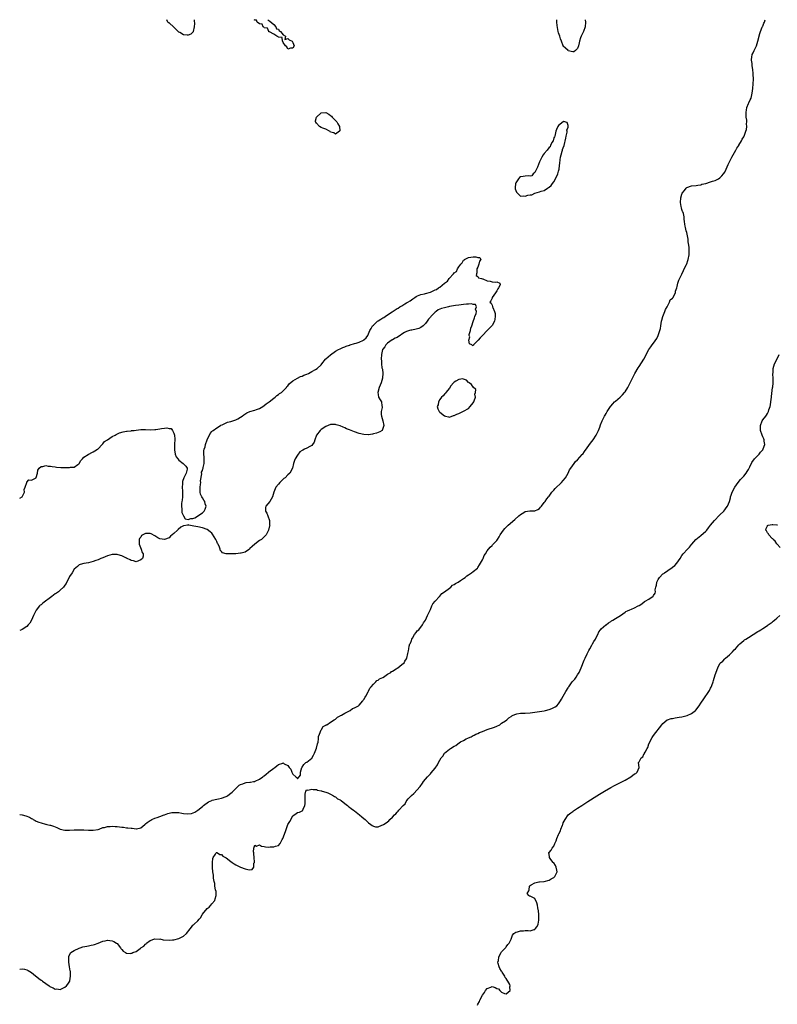
# Model space of a CAD drawing. Units: inches. Extents: x 2634000 to 2637000, y 1485000 to 1488000.
# Drawn here: x 2634000 to 2634319, y 1487585 to 1488000 of the extents above; entities that cross this region are included whole.
import ezdxf

# ---------------------------------------------------------------- set-up
doc = ezdxf.new("R2010")
doc.units = ezdxf.units.IN
doc.header["$MEASUREMENT"] = 0
doc.layers.add('LD26341485_10ft', color=111, linetype='Continuous')

msp = doc.modelspace()

# ---------------------------------------------------------------- linework, layer by layer
at = {"layer": 'LD26341485_10ft'}
for points, elevation in [([(2634000, 1487665.12), (2634001, 1487665.02), (2634002.64, 1487664.64), (2634004.09, 1487664.09), (2634005, 1487663.46), (2634005.33, 1487663.33), (2634005.71, 1487663), (2634006.58, 1487662.58), (2634007, 1487662.34), (2634008.06, 1487661.94), (2634009, 1487661.64), (2634010.86, 1487661.14), (2634011, 1487661.11), (2634011.37, 1487661), (2634012.72, 1487660.72), (2634013, 1487660.62), (2634014.29, 1487660.29), (2634015, 1487659.9), (2634015.71, 1487659.71), (2634017, 1487658.99), (2634019, 1487658.55), (2634021, 1487658.53), (2634023, 1487658.67), (2634025, 1487658.77), (2634027, 1487658.71), (2634029, 1487658.55), (2634031, 1487658.52), (2634033, 1487658.87), (2634033.41, 1487659), (2634035, 1487659.62), (2634035.76, 1487659.75), (2634037, 1487660.12), (2634038.15, 1487660.16), (2634039, 1487660.21), (2634040.16, 1487660.16), (2634041, 1487660.04), (2634042, 1487660), (2634043, 1487659.82), (2634043.79, 1487659.79), (2634045, 1487659.61), (2634045.59, 1487659.59), (2634047, 1487659.36), (2634047.36, 1487659.36), (2634049, 1487659.12), (2634049.17, 1487659.17), (2634051, 1487659.54), (2634052.68, 1487661), (2634052.84, 1487661.16), (2634053, 1487661.25), (2634053.73, 1487661.73), (2634055, 1487662.68), (2634055.2, 1487662.8), (2634055.7, 1487663), (2634057, 1487663.6), (2634057.91, 1487663.91), (2634059, 1487664.34), (2634060.84, 1487665), (2634060.94, 1487665.06), (2634062.38, 1487665.62), (2634063, 1487665.77), (2634064.06, 1487665.94), (2634065, 1487666.04), (2634066.03, 1487665.97), (2634067, 1487665.95), (2634068.32, 1487665.68), (2634069, 1487665.63), (2634070.58, 1487665.42), (2634072.39, 1487665.61), (2634073.81, 1487666.19), (2634075, 1487667.03), (2634077, 1487668.57), (2634077.45, 1487669), (2634079.49, 1487670.51), (2634081, 1487671.12), (2634081.14, 1487671.14), (2634083, 1487671.66), (2634083.79, 1487671.79), (2634085, 1487672.05), (2634087, 1487672.73), (2634087.48, 1487673), (2634088.33, 1487673.67), (2634089, 1487674.15), (2634089.46, 1487674.54), (2634089.87, 1487675), (2634091, 1487676.14), (2634092.45, 1487677.55), (2634093, 1487677.75), (2634094.03, 1487678.03), (2634095, 1487678.47), (2634095.39, 1487678.61), (2634097, 1487678.77), (2634097.18, 1487678.82), (2634098.45, 1487679), (2634099, 1487679.11), (2634099.17, 1487679.17), (2634101, 1487679.99), (2634102.47, 1487681), (2634102.72, 1487681.28), (2634103, 1487681.41), (2634103.8, 1487682.2), (2634104.88, 1487683), (2634105, 1487683.11), (2634107, 1487684.75), (2634107.47, 1487685), (2634108.32, 1487685.68), (2634109, 1487686.2), (2634110.84, 1487686.84), (2634111, 1487686.86), (2634111.48, 1487686.52), (2634113, 1487685.82), (2634113.59, 1487685), (2634114.21, 1487684.21), (2634114.6, 1487683), (2634115, 1487682.14), (2634116.32, 1487681), (2634116.7, 1487680.7), (2634117, 1487680.24), (2634117.76, 1487681), (2634118.3, 1487681.7), (2634118.36, 1487683), (2634118.86, 1487685), (2634119, 1487685.14), (2634119.75, 1487686.25), (2634120.48, 1487687), (2634121, 1487687.27), (2634123, 1487688.9), (2634123.83, 1487690.17), (2634124.25, 1487691), (2634125.04, 1487693.04), (2634125.47, 1487695), (2634125.68, 1487695.68), (2634125.87, 1487697), (2634125.92, 1487698.08), (2634126.32, 1487699), (2634127, 1487700.77), (2634127.11, 1487701), (2634127.83, 1487702.17), (2634129, 1487702.74), (2634129.12, 1487702.88), (2634129.34, 1487703), (2634131, 1487704.08), (2634132.52, 1487705), (2634132.77, 1487705.22), (2634133, 1487705.34), (2634133.84, 1487706.16), (2634135, 1487706.67), (2634135.16, 1487706.84), (2634135.51, 1487707), (2634137, 1487707.89), (2634138.65, 1487708.65), (2634139, 1487708.87), (2634139.25, 1487709), (2634140.21, 1487709.79), (2634141, 1487710.03), (2634142.72, 1487711), (2634143, 1487711.23), (2634144.62, 1487713), (2634144.73, 1487713.27), (2634145, 1487713.57), (2634145.47, 1487714.53), (2634145.82, 1487715), (2634146.87, 1487716.87), (2634146.94, 1487717.06), (2634147, 1487717.14), (2634147.57, 1487718.43), (2634148.1, 1487719), (2634149, 1487720.1), (2634150.02, 1487721), (2634150.45, 1487721.55), (2634151, 1487721.75), (2634151.64, 1487722.36), (2634153, 1487722.89), (2634153.07, 1487722.94), (2634153.2, 1487723), (2634155, 1487724.23), (2634156.4, 1487725), (2634156.66, 1487725.34), (2634157, 1487725.57), (2634158.55, 1487726.55), (2634159, 1487726.87), (2634159.3, 1487727), (2634161, 1487728.29), (2634161.91, 1487729), (2634162.3, 1487729.7), (2634163, 1487730.75), (2634163.1, 1487731), (2634163.49, 1487733), (2634163.84, 1487734.16), (2634163.91, 1487735), (2634164.1, 1487736.1), (2634164.41, 1487737), (2634164.61, 1487737.39), (2634165, 1487738.46), (2634165.15, 1487739), (2634165.46, 1487739.46), (2634166.34, 1487741), (2634167, 1487741.87), (2634167.45, 1487742.55), (2634168.09, 1487743), (2634169.72, 1487745), (2634170.09, 1487745.91), (2634171, 1487746.99), (2634171.85, 1487749), (2634172.15, 1487749.85), (2634172.77, 1487751), (2634173, 1487751.47), (2634173.67, 1487753), (2634174.04, 1487753.96), (2634175, 1487755.04), (2634176.84, 1487757), (2634176.9, 1487757.1), (2634177, 1487757.15), (2634177.8, 1487758.2), (2634179, 1487758.93), (2634181, 1487760.57), (2634181.61, 1487761), (2634182.28, 1487761.72), (2634183, 1487762.01), (2634183.53, 1487762.47), (2634184.65, 1487763), (2634185.68, 1487763.68), (2634187, 1487764.62), (2634187.6, 1487765), (2634188.3, 1487765.7), (2634189, 1487766.13), (2634190.33, 1487767), (2634191, 1487767.51), (2634192.8, 1487769), (2634193, 1487769.2), (2634193.64, 1487770.36), (2634194.08, 1487771), (2634195, 1487772.49), (2634195.25, 1487773), (2634195.72, 1487774.28), (2634196.28, 1487775), (2634197, 1487776.21), (2634198.18, 1487777.82), (2634199, 1487778.53), (2634199.23, 1487778.77), (2634199.51, 1487779), (2634201, 1487780.64), (2634201.24, 1487781), (2634201.92, 1487782.08), (2634202.45, 1487783), (2634203.85, 1487785), (2634204.37, 1487785.63), (2634205, 1487786.22), (2634205.38, 1487786.62), (2634205.78, 1487787), (2634208.52, 1487789.48), (2634210.27, 1487791), (2634211, 1487791.6), (2634212.4, 1487792.4), (2634213, 1487792.78), (2634214.96, 1487793.04), (2634217, 1487793.07), (2634218.31, 1487793.69), (2634219, 1487794.08), (2634219.42, 1487794.58), (2634219.79, 1487795), (2634221, 1487796.55), (2634221.31, 1487797), (2634222.12, 1487798.12), (2634222.73, 1487799), (2634223, 1487799.33), (2634224.21, 1487801), (2634224.56, 1487801.44), (2634225, 1487801.83), (2634225.56, 1487802.44), (2634228.29, 1487805), (2634229, 1487805.82), (2634229.89, 1487807), (2634231.05, 1487809), (2634231.68, 1487810.32), (2634232.12, 1487811), (2634233.53, 1487813), (2634234.19, 1487813.81), (2634235, 1487814.55), (2634237, 1487816.76), (2634237.19, 1487817), (2634237.89, 1487818.11), (2634239, 1487819.58), (2634240.44, 1487821.56), (2634241.59, 1487823), (2634242.91, 1487825), (2634243.57, 1487826.43), (2634243.85, 1487827), (2634244.38, 1487828.38), (2634244.7, 1487829.3), (2634245.4, 1487831), (2634245.82, 1487831.82), (2634246.39, 1487833), (2634246.6, 1487833.4), (2634247, 1487834.04), (2634247.55, 1487835), (2634248.93, 1487837.07), (2634249, 1487837.13), (2634249.81, 1487838.19), (2634250.64, 1487839), (2634251, 1487839.29), (2634253, 1487841.03), (2634253.98, 1487842.02), (2634254.85, 1487843), (2634255, 1487843.21), (2634256.2, 1487845), (2634257.24, 1487847), (2634258.43, 1487849.57), (2634259.15, 1487851), (2634260.61, 1487853.39), (2634261, 1487853.95), (2634262.95, 1487857.05), (2634265.09, 1487861), (2634265.83, 1487862.17), (2634266.38, 1487863), (2634267, 1487863.79), (2634268.34, 1487865.66), (2634269.03, 1487866.97), (2634269.73, 1487869), (2634269.91, 1487869.91), (2634270.15, 1487871), (2634270.42, 1487873), (2634270.52, 1487873.48), (2634270.98, 1487875), (2634271.8, 1487877), (2634272.1, 1487877.9), (2634272.71, 1487879), (2634273, 1487879.63), (2634273.72, 1487881), (2634274.03, 1487881.97), (2634275, 1487882.73), (2634275.11, 1487882.89), (2634275.23, 1487883), (2634275.6, 1487883.6), (2634276.28, 1487885), (2634276.32, 1487885.68), (2634276.81, 1487887), (2634277, 1487887.65), (2634277.3, 1487889), (2634277.69, 1487890.31), (2634279, 1487892.77), (2634279.61, 1487894.39), (2634279.95, 1487895), (2634280.93, 1487896.93), (2634281, 1487897.08), (2634281.46, 1487898.54), (2634281.63, 1487899), (2634281.96, 1487901), (2634281.96, 1487902.04), (2634281.99, 1487903), (2634281.97, 1487903.97), (2634281.86, 1487905), (2634281.65, 1487906.35), (2634281.6, 1487907), (2634281.54, 1487907.54), (2634281, 1487910.29), (2634280.76, 1487911), (2634280.44, 1487912.44), (2634280.28, 1487913), (2634280.19, 1487913.81), (2634280.11, 1487915), (2634279.98, 1487915.98), (2634279.94, 1487917), (2634279.62, 1487918.38), (2634279.38, 1487919), (2634279.25, 1487919.25), (2634279, 1487920.1), (2634278.74, 1487920.74), (2634278.67, 1487921.33), (2634278.34, 1487923), (2634278.52, 1487925), (2634279, 1487926.53), (2634279.13, 1487926.87), (2634280.07, 1487928.07), (2634280.77, 1487929), (2634280.87, 1487929.13), (2634281, 1487929.25), (2634283, 1487929.96), (2634285, 1487930.11), (2634285.67, 1487930.33), (2634287, 1487930.42), (2634287.36, 1487930.64), (2634289, 1487930.99), (2634291, 1487931.66), (2634291.92, 1487931.92), (2634293, 1487932.3), (2634294.42, 1487933), (2634295, 1487933.35), (2634295.83, 1487934.17), (2634296.53, 1487935), (2634297, 1487935.76), (2634297.57, 1487937), (2634297.98, 1487938.02), (2634298.42, 1487939), (2634299.97, 1487942.02), (2634300.58, 1487943), (2634301.73, 1487945), (2634302.14, 1487945.86), (2634302.89, 1487947), (2634303, 1487947.19), (2634304.01, 1487949), (2634304.29, 1487949.71), (2634305, 1487950.71), (2634305.16, 1487951), (2634305.96, 1487953), (2634306.21, 1487953.79), (2634306.32, 1487955), (2634306.13, 1487956.13), (2634306.26, 1487957), (2634306.32, 1487957.68), (2634306.1, 1487959), (2634306.03, 1487960.03), (2634306.06, 1487961), (2634306.13, 1487961.87), (2634306.35, 1487963), (2634307, 1487964.64), (2634307.19, 1487965), (2634307.77, 1487966.23), (2634308.09, 1487967), (2634308.55, 1487969), (2634308.81, 1487971), (2634309.02, 1487973), (2634309.07, 1487975), (2634309.02, 1487977), (2634309, 1487977.34), (2634308.86, 1487979), (2634308.59, 1487980.59), (2634308.51, 1487981.49), (2634308.31, 1487983), (2634308.48, 1487984.48), (2634308.52, 1487985), (2634308.63, 1487985.37), (2634309, 1487986.09), (2634309.38, 1487987), (2634310.33, 1487989), (2634311.02, 1487990.98), (2634311.82, 1487994.18), (2634312.08, 1487995), (2634312.8, 1487996.8), (2634312.9, 1487997.1), (2634313, 1487997.27), (2634313.51, 1487998.49), (2634313.71, 1487999), (2634314.05, 1488000)], 8030), ([(2634073.53, 1488000), (2634073.55, 1487999.55), (2634073.58, 1487998.42), (2634073.49, 1487997), (2634073.05, 1487995.05), (2634073.05, 1487994.95), (2634072.15, 1487993.85), (2634071, 1487993.45), (2634070.56, 1487993.44), (2634069, 1487993.68), (2634067.45, 1487994.55), (2634067, 1487994.79), (2634066.73, 1487995), (2634065.92, 1487995.92), (2634065, 1487996.92), (2634063, 1487998.62), (2634062.72, 1487998.72), (2634062.43, 1487999), (2634062.05, 1488000)], 8030), ([(2634104.49, 1488000), (2634105, 1487999.72), (2634105.35, 1487999.35), (2634107, 1487997.97), (2634107.87, 1487997), (2634108.13, 1487996.13), (2634109, 1487996.02), (2634109.32, 1487995.32), (2634109.87, 1487995), (2634111, 1487993.68), (2634111.93, 1487993), (2634111.63, 1487991.63), (2634113, 1487992.1), (2634113.5, 1487991.5), (2634114.77, 1487991), (2634115, 1487990.46), (2634115.56, 1487989), (2634115, 1487987.97), (2634114.04, 1487988.04), (2634113, 1487987.64), (2634112.5, 1487988.5), (2634112, 1487989), (2634111, 1487990.37), (2634110.85, 1487990.85), (2634110.71, 1487991), (2634110.51, 1487992.51), (2634109, 1487992.63), (2634108.84, 1487992.84), (2634108.35, 1487993), (2634107, 1487993.88), (2634105.17, 1487994.83), (2634105, 1487994.95), (2634104.92, 1487995), (2634104.37, 1487996.37), (2634103, 1487996.64), (2634102.84, 1487996.84), (2634102.5, 1487997), (2634102.12, 1487998.12), (2634101, 1487998.27), (2634100.04, 1487999), (2634099.81, 1487999.81), (2634099, 1487999.81), (2634098.84, 1488000)], 8030), ([(2634238.17, 1488000), (2634238.33, 1487999), (2634238.18, 1487997), (2634237.49, 1487995), (2634237, 1487993.88), (2634236.69, 1487993.31), (2634236.54, 1487993), (2634236.29, 1487992.29), (2634235.85, 1487991), (2634235.73, 1487990.27), (2634235.38, 1487989), (2634235, 1487987.93), (2634234.09, 1487987), (2634233.49, 1487986.51), (2634233, 1487986.42), (2634231.08, 1487986.92), (2634231, 1487986.96), (2634229.96, 1487987.96), (2634229, 1487988.83), (2634228.91, 1487989), (2634228.21, 1487991), (2634227.88, 1487991.88), (2634227.49, 1487993), (2634227, 1487994.45), (2634226.88, 1487995), (2634226.45, 1487997.55), (2634226.29, 1487999), (2634226.33, 1488000)], 8030), ([(2634000, 1487798.42), (2634001, 1487798.92), (2634001.08, 1487799), (2634002.01, 1487801), (2634001.95, 1487802.05), (2634002.34, 1487803), (2634002.96, 1487804.96), (2634002.92, 1487805.08), (2634003, 1487805.12), (2634003.89, 1487806.11), (2634005, 1487806.04), (2634006.93, 1487807), (2634007, 1487807.11), (2634007.51, 1487809), (2634007.71, 1487810.29), (2634008.24, 1487811), (2634009, 1487811.71), (2634009.7, 1487811.7), (2634011, 1487812.19), (2634011.93, 1487811.93), (2634013, 1487811.97), (2634013.73, 1487811.73), (2634015, 1487811.64), (2634015.52, 1487811.52), (2634017.4, 1487811.4), (2634019, 1487811.37), (2634019.4, 1487811.4), (2634021, 1487811.35), (2634021.44, 1487811.44), (2634023, 1487811.47), (2634024.56, 1487812.56), (2634025, 1487812.84), (2634025.11, 1487813), (2634025.7, 1487814.31), (2634026.4, 1487815), (2634027, 1487815.68), (2634028.82, 1487816.82), (2634029, 1487816.95), (2634029.13, 1487817), (2634030.33, 1487817.67), (2634031, 1487817.93), (2634031.6, 1487818.4), (2634032.72, 1487819), (2634033, 1487819.22), (2634034.7, 1487821), (2634034.83, 1487821.17), (2634035, 1487821.27), (2634035.77, 1487822.23), (2634036.99, 1487823), (2634039, 1487824.36), (2634040.27, 1487825), (2634040.71, 1487825.29), (2634042.06, 1487825.94), (2634043.57, 1487826.43), (2634045, 1487826.61), (2634045.31, 1487826.69), (2634047, 1487826.84), (2634047.12, 1487826.88), (2634048.16, 1487827), (2634049, 1487827.12), (2634049.12, 1487827.12), (2634051, 1487827.32), (2634051.3, 1487827.3), (2634053, 1487827.32), (2634055, 1487827.23), (2634057, 1487827.31), (2634057.39, 1487827.39), (2634059, 1487827.59), (2634059.77, 1487827.77), (2634061, 1487827.85), (2634062.03, 1487828.03), (2634063, 1487827.81), (2634063.77, 1487827.77), (2634064.4, 1487827), (2634065, 1487825.83), (2634065.21, 1487825), (2634065.31, 1487823.31), (2634065.15, 1487821), (2634065.15, 1487819), (2634065.2, 1487818.8), (2634065.55, 1487817), (2634065.91, 1487815.91), (2634066.59, 1487815), (2634067, 1487814.49), (2634068.88, 1487813), (2634069.94, 1487811.94), (2634070.58, 1487811), (2634070.58, 1487810.58), (2634070.08, 1487809), (2634069.34, 1487807.34), (2634069.13, 1487807), (2634068.62, 1487805.38), (2634068.52, 1487804.52), (2634068.45, 1487803), (2634068.62, 1487801.38), (2634068.53, 1487800.53), (2634068.56, 1487799), (2634068.39, 1487797.61), (2634068.27, 1487797), (2634068.18, 1487796.18), (2634068.1, 1487795), (2634068.26, 1487793.74), (2634068.27, 1487793), (2634068.34, 1487792.34), (2634069, 1487790.93), (2634069.76, 1487789.76), (2634071, 1487789.48), (2634072.16, 1487789.84), (2634073, 1487789.89), (2634073.81, 1487790.19), (2634077, 1487792.28), (2634077.65, 1487793), (2634078.18, 1487793.82), (2634078.61, 1487795), (2634078.1, 1487796.1), (2634077.96, 1487797), (2634077.52, 1487797.52), (2634077, 1487798.53), (2634076.73, 1487799), (2634076.15, 1487800.15), (2634075.99, 1487801), (2634076.07, 1487801.93), (2634076, 1487803), (2634076.13, 1487804.13), (2634076.25, 1487805), (2634076.23, 1487805.77), (2634076.71, 1487808.71), (2634076.65, 1487809), (2634076.63, 1487809.37), (2634077, 1487810.05), (2634077.16, 1487810.84), (2634077.23, 1487811), (2634077.33, 1487811.33), (2634077.68, 1487813), (2634077.71, 1487813.71), (2634077.7, 1487815), (2634077.67, 1487815.67), (2634077.54, 1487817), (2634077.64, 1487818.36), (2634077.74, 1487819), (2634078.08, 1487820.08), (2634078.31, 1487821), (2634079.03, 1487822.97), (2634080.3, 1487825.7), (2634081, 1487826.46), (2634081.24, 1487826.76), (2634081.56, 1487827), (2634083, 1487828.01), (2634084.54, 1487829), (2634084.8, 1487829.2), (2634085.36, 1487829.36), (2634087.55, 1487830.45), (2634089, 1487830.72), (2634089.84, 1487831), (2634091, 1487831.42), (2634091.9, 1487831.9), (2634093, 1487832.51), (2634093.72, 1487833), (2634094.4, 1487833.6), (2634095.65, 1487834.35), (2634097, 1487834.94), (2634099, 1487835.55), (2634099.82, 1487835.82), (2634101, 1487836.25), (2634102.37, 1487837), (2634103, 1487837.45), (2634103.81, 1487838.19), (2634105.08, 1487839), (2634107, 1487840.56), (2634107.57, 1487841), (2634108.28, 1487841.72), (2634109, 1487842.03), (2634109.51, 1487842.49), (2634110.36, 1487843), (2634111, 1487843.59), (2634112.39, 1487845), (2634112.6, 1487845.4), (2634113, 1487845.81), (2634113.47, 1487846.53), (2634115, 1487847.81), (2634117, 1487848.97), (2634118.36, 1487849.64), (2634119, 1487849.88), (2634119.77, 1487850.23), (2634121, 1487850.7), (2634121.66, 1487851), (2634123, 1487851.77), (2634124.67, 1487852.67), (2634125.25, 1487853), (2634127, 1487854.64), (2634127.32, 1487855), (2634128.87, 1487857), (2634129, 1487857.13), (2634131, 1487858.88), (2634133, 1487860.34), (2634134.3, 1487861), (2634135, 1487861.39), (2634136.13, 1487861.87), (2634137, 1487862.17), (2634137.52, 1487862.48), (2634139, 1487862.9), (2634139.06, 1487862.94), (2634139.28, 1487863), (2634141, 1487863.58), (2634141.75, 1487863.75), (2634143, 1487864.16), (2634144.88, 1487865), (2634145, 1487865.09), (2634145.96, 1487866.04), (2634146.61, 1487867), (2634147.54, 1487869), (2634148.05, 1487869.94), (2634148.66, 1487871), (2634149, 1487871.37), (2634150.77, 1487873), (2634151, 1487873.17), (2634152.2, 1487873.8), (2634153, 1487874.4), (2634153.43, 1487874.57), (2634153.97, 1487875), (2634155, 1487875.6), (2634156.86, 1487876.86), (2634159, 1487878.27), (2634159.47, 1487878.53), (2634160.1, 1487879), (2634161, 1487879.5), (2634162.3, 1487880.3), (2634163, 1487880.69), (2634163.45, 1487881), (2634164.43, 1487881.57), (2634165, 1487882.04), (2634165.64, 1487882.36), (2634166.52, 1487883), (2634167, 1487883.32), (2634167.61, 1487883.61), (2634169, 1487884.17), (2634170.56, 1487884.56), (2634171, 1487884.65), (2634173, 1487885.23), (2634175, 1487886.16), (2634175.61, 1487886.39), (2634176.37, 1487887), (2634177, 1487887.36), (2634178.93, 1487889), (2634180.21, 1487889.79), (2634180.94, 1487891), (2634182.78, 1487893), (2634183, 1487893.29), (2634184.02, 1487893.98), (2634184.48, 1487895), (2634185, 1487895.87), (2634185.83, 1487897), (2634186.4, 1487897.6), (2634187, 1487898.63), (2634187.25, 1487898.75), (2634187.42, 1487899), (2634189, 1487899.85), (2634189.99, 1487899.99), (2634191, 1487900.09), (2634192.11, 1487900.11), (2634193, 1487899.79), (2634193.8, 1487899.8), (2634194.24, 1487899), (2634193.69, 1487898.31), (2634193.46, 1487897), (2634193, 1487895.78), (2634192.61, 1487895), (2634192.63, 1487893.37), (2634192.39, 1487893), (2634192.24, 1487892.24), (2634193, 1487891.88), (2634193.26, 1487891.26), (2634194.59, 1487891), (2634195, 1487890.89), (2634195.12, 1487890.88), (2634197, 1487890), (2634198.21, 1487889.79), (2634199, 1487889.57), (2634200.62, 1487889.38), (2634201, 1487889.51), (2634202.33, 1487889), (2634202.36, 1487888.36), (2634201.65, 1487887), (2634201.39, 1487886.61), (2634201, 1487885.75), (2634200.66, 1487885.34), (2634200.45, 1487885), (2634199.09, 1487883), (2634199, 1487882.69), (2634198.45, 1487881.55), (2634198.05, 1487881), (2634198.6, 1487880.6), (2634199, 1487879.76), (2634199.22, 1487879.22), (2634199.23, 1487879), (2634199.28, 1487878.72), (2634200.05, 1487877), (2634200.28, 1487876.28), (2634200.34, 1487875), (2634200.11, 1487873.89), (2634199.99, 1487873), (2634199, 1487871.23), (2634198.84, 1487871), (2634197, 1487869.02), (2634195, 1487867.02), (2634193.98, 1487866.02), (2634193.08, 1487865), (2634193, 1487864.86), (2634191.21, 1487863), (2634191.18, 1487862.82), (2634191, 1487862.61), (2634190.7, 1487862.7), (2634190.44, 1487863), (2634189.44, 1487863.44), (2634189.2, 1487865), (2634189.62, 1487866.38), (2634189.42, 1487867), (2634189.39, 1487867.39), (2634189.88, 1487869), (2634190.1, 1487870.1), (2634190.43, 1487871), (2634191, 1487872.85), (2634191.62, 1487874.38), (2634191.8, 1487875), (2634192.28, 1487876.28), (2634192.41, 1487877), (2634192.01, 1487877.99), (2634192.48, 1487879), (2634191.98, 1487879.98), (2634191, 1487879.97), (2634190.29, 1487880.29), (2634189, 1487880.18), (2634188.22, 1487880.22), (2634187, 1487880.02), (2634185.94, 1487879.94), (2634185, 1487879.77), (2634183.59, 1487879.59), (2634181, 1487879.13), (2634180.6, 1487879), (2634179, 1487878.67), (2634177.73, 1487878.27), (2634176.29, 1487877.71), (2634175.43, 1487877), (2634175, 1487876.72), (2634173.21, 1487875), (2634173, 1487874.73), (2634172.18, 1487873.82), (2634171.61, 1487873), (2634171, 1487872.08), (2634169.93, 1487871), (2634169, 1487870.28), (2634168.1, 1487869.9), (2634167, 1487869.58), (2634165.26, 1487869.26), (2634164.8, 1487869.2), (2634164.17, 1487869), (2634163, 1487868.68), (2634162.16, 1487868.16), (2634161, 1487867.51), (2634160.3, 1487867), (2634159.52, 1487866.48), (2634159, 1487866.17), (2634158.15, 1487865.85), (2634157, 1487865.16), (2634156.87, 1487865.13), (2634155, 1487863.73), (2634154.23, 1487863), (2634153.84, 1487862.16), (2634153, 1487861.19), (2634152.89, 1487861), (2634152.4, 1487859), (2634152.26, 1487857), (2634152.35, 1487856.35), (2634152.39, 1487855), (2634152.6, 1487853.4), (2634152.7, 1487853), (2634152.78, 1487852.78), (2634153.01, 1487851.01), (2634152.86, 1487849.14), (2634152.87, 1487849), (2634152.24, 1487847), (2634151.92, 1487846.08), (2634151.45, 1487845), (2634150.9, 1487843), (2634151, 1487842.05), (2634151.2, 1487841), (2634151.83, 1487839.83), (2634152.45, 1487839), (2634152.61, 1487837.39), (2634152.7, 1487837), (2634152.68, 1487836.68), (2634152.29, 1487835), (2634152.3, 1487833.7), (2634152.37, 1487833), (2634152.97, 1487831), (2634153.41, 1487829), (2634153, 1487827.71), (2634152.68, 1487827), (2634151.68, 1487826.32), (2634151, 1487826.09), (2634150.26, 1487825.74), (2634149, 1487825.47), (2634148.63, 1487825.37), (2634147, 1487825.16), (2634146.85, 1487825.15), (2634145, 1487825.2), (2634143, 1487825.62), (2634141, 1487826.34), (2634139, 1487827.21), (2634137.69, 1487827.69), (2634137, 1487828.08), (2634136.28, 1487828.28), (2634135, 1487828.93), (2634133.35, 1487829.35), (2634133, 1487829.49), (2634132.52, 1487829.48), (2634131, 1487829.4), (2634129.95, 1487829), (2634129, 1487828.61), (2634127, 1487827.37), (2634126.56, 1487827), (2634125.07, 1487825), (2634124.32, 1487823), (2634124.02, 1487821.98), (2634123.35, 1487821), (2634123, 1487820.65), (2634122.17, 1487820.17), (2634121, 1487819.43), (2634120.05, 1487819), (2634119.31, 1487818.69), (2634119, 1487818.45), (2634118.05, 1487817.95), (2634117, 1487816.59), (2634116.03, 1487815), (2634115.75, 1487814.25), (2634115.34, 1487813), (2634114.88, 1487811), (2634113.83, 1487809), (2634113, 1487808.22), (2634111.8, 1487807), (2634111.33, 1487806.67), (2634109.55, 1487805), (2634109, 1487804.36), (2634107.88, 1487803), (2634107.04, 1487801), (2634106.51, 1487799), (2634105.99, 1487798.01), (2634105.31, 1487797), (2634103.64, 1487795), (2634103.55, 1487794.45), (2634103.6, 1487793), (2634104.09, 1487792.09), (2634104.55, 1487791), (2634105.29, 1487789), (2634105.28, 1487787.28), (2634105.31, 1487787), (2634105.25, 1487786.75), (2634104.77, 1487785), (2634103.82, 1487783), (2634103.43, 1487782.57), (2634103, 1487782.19), (2634101.81, 1487781), (2634101, 1487780.57), (2634099, 1487779.06), (2634097.91, 1487778.09), (2634097, 1487777.16), (2634096.77, 1487777), (2634095, 1487775.63), (2634093.27, 1487775.27), (2634093, 1487775.19), (2634091, 1487775.04), (2634089, 1487774.91), (2634086.99, 1487774.99), (2634085.42, 1487775.42), (2634085, 1487775.98), (2634084.52, 1487776.52), (2634084.47, 1487777), (2634084.18, 1487777.82), (2634083.59, 1487779), (2634083.35, 1487779.35), (2634083, 1487780.22), (2634082.72, 1487780.72), (2634082.6, 1487781), (2634081.29, 1487783.29), (2634081, 1487783.75), (2634080.31, 1487784.31), (2634079, 1487785.26), (2634077, 1487785.95), (2634075, 1487786.38), (2634073.32, 1487786.68), (2634071.2, 1487787), (2634071.08, 1487787.08), (2634071, 1487787.17), (2634070.72, 1487787), (2634069.17, 1487786.83), (2634069, 1487786.79), (2634067.85, 1487786.15), (2634066.74, 1487785.26), (2634066.53, 1487785), (2634065, 1487783.56), (2634064.23, 1487783), (2634063.56, 1487782.44), (2634063, 1487781.78), (2634061, 1487781), (2634059, 1487781.35), (2634058.26, 1487781.74), (2634057, 1487782.52), (2634055.41, 1487783.41), (2634055, 1487783.49), (2634053, 1487783.56), (2634051.91, 1487783), (2634051.37, 1487782.63), (2634051, 1487782.01), (2634050.54, 1487781.46), (2634050.4, 1487781), (2634050.36, 1487780.36), (2634050.35, 1487779), (2634051.11, 1487777), (2634051.55, 1487775.55), (2634052.01, 1487775), (2634051.97, 1487774.03), (2634051.67, 1487773), (2634051, 1487772.41), (2634050.07, 1487772.07), (2634049, 1487771.61), (2634047.97, 1487771.97), (2634047, 1487772.11), (2634046.48, 1487772.48), (2634045.31, 1487773), (2634045.14, 1487773.14), (2634045, 1487773.18), (2634044.7, 1487773.3), (2634043, 1487774.17), (2634041.5, 1487774.5), (2634041, 1487774.64), (2634039.37, 1487774.63), (2634039, 1487774.64), (2634037, 1487774.15), (2634035, 1487773.34), (2634034.24, 1487773), (2634033, 1487772.48), (2634032.11, 1487772.11), (2634031, 1487771.69), (2634029, 1487771.16), (2634027.06, 1487770.94), (2634025.52, 1487770.48), (2634025, 1487770.3), (2634024.39, 1487769.61), (2634023, 1487768.46), (2634022.09, 1487767), (2634021, 1487765.38), (2634019.51, 1487762.49), (2634019, 1487761.81), (2634018.69, 1487761.31), (2634018.45, 1487761), (2634017, 1487759.6), (2634016.29, 1487759), (2634015.54, 1487758.46), (2634015, 1487758.14), (2634013.54, 1487757), (2634009.79, 1487754.21), (2634009, 1487753.5), (2634008.69, 1487753.31), (2634008.3, 1487753), (2634007, 1487751.28), (2634006.77, 1487751), (2634005.83, 1487749), (2634005, 1487747.08), (2634004.95, 1487747), (2634004.21, 1487745.79), (2634003.54, 1487745), (2634003, 1487744.43), (2634001, 1487743.11), (2634000.79, 1487743), (2634000, 1487742.7)], 8030), ([(2634000, 1487599.94), (2634001, 1487600.08), (2634001.98, 1487599.98), (2634003, 1487599.79), (2634003.5, 1487599.5), (2634005, 1487598.58), (2634005.86, 1487597.86), (2634008.12, 1487596.12), (2634009, 1487595.4), (2634009.26, 1487595.26), (2634009.56, 1487595), (2634011, 1487593.9), (2634012.4, 1487593), (2634012.75, 1487592.75), (2634013, 1487592.55), (2634014.17, 1487592.17), (2634015, 1487591.61), (2634015.69, 1487591.69), (2634017, 1487591.4), (2634017.87, 1487591.87), (2634019, 1487592.36), (2634019.71, 1487593), (2634020.35, 1487593.65), (2634021.08, 1487594.92), (2634021.1, 1487595), (2634021.1, 1487595.1), (2634021.44, 1487597), (2634021.37, 1487597.37), (2634021.35, 1487599), (2634021.29, 1487599.29), (2634021.05, 1487601), (2634020.71, 1487603), (2634020.67, 1487604.67), (2634020.64, 1487605), (2634020.71, 1487605.29), (2634021, 1487605.99), (2634021.56, 1487607), (2634023, 1487607.92), (2634025, 1487608.83), (2634025.42, 1487609), (2634026.65, 1487609.35), (2634028.28, 1487609.72), (2634029, 1487609.84), (2634030.05, 1487610.05), (2634031, 1487610.27), (2634031.55, 1487610.45), (2634033, 1487611), (2634035, 1487611.82), (2634035.96, 1487611.96), (2634037, 1487612.16), (2634038.04, 1487612.04), (2634039, 1487611.9), (2634039.67, 1487611.67), (2634040.85, 1487611), (2634041, 1487610.87), (2634042.53, 1487609), (2634042.66, 1487608.66), (2634043, 1487608.22), (2634043.55, 1487607.55), (2634044.54, 1487607), (2634045, 1487606.69), (2634046.66, 1487606.66), (2634047, 1487606.7), (2634047.22, 1487606.78), (2634047.63, 1487607), (2634049, 1487607.5), (2634050.75, 1487608.75), (2634051, 1487608.91), (2634051.09, 1487609), (2634052.26, 1487609.74), (2634053, 1487610.56), (2634053.27, 1487610.73), (2634053.48, 1487611), (2634055, 1487612.01), (2634057, 1487612.78), (2634058.71, 1487612.71), (2634059, 1487612.73), (2634060.42, 1487612.42), (2634063, 1487612.15), (2634064.31, 1487612.31), (2634065, 1487612.35), (2634067, 1487612.98), (2634068.44, 1487613.56), (2634069, 1487613.96), (2634070.3, 1487615), (2634071.79, 1487617), (2634072.36, 1487617.64), (2634073, 1487618.52), (2634073.27, 1487618.73), (2634073.49, 1487619), (2634075, 1487620.38), (2634075.58, 1487621), (2634076.3, 1487621.7), (2634076.92, 1487623), (2634077, 1487623.12), (2634079, 1487625.55), (2634079.86, 1487626.14), (2634080.59, 1487627), (2634081, 1487627.59), (2634082.24, 1487629), (2634082.37, 1487629.63), (2634082.82, 1487631), (2634082.76, 1487632.76), (2634082.52, 1487633.47), (2634082.26, 1487635), (2634082.15, 1487636.15), (2634081.89, 1487637), (2634081.62, 1487638.38), (2634081.58, 1487639), (2634081.58, 1487639.58), (2634081.34, 1487641), (2634081.18, 1487642.82), (2634081.21, 1487643.21), (2634081.2, 1487645), (2634081.32, 1487646.68), (2634081.45, 1487647), (2634082.51, 1487648.51), (2634082.74, 1487649), (2634082.86, 1487649.14), (2634083, 1487649.13), (2634083.27, 1487649), (2634084.25, 1487648.25), (2634085, 1487648.34), (2634085.63, 1487647.63), (2634087, 1487646.97), (2634089, 1487645.4), (2634089.57, 1487645), (2634090.36, 1487644.36), (2634091, 1487643.98), (2634093, 1487642.92), (2634095, 1487642.21), (2634096.05, 1487641.95), (2634097, 1487641.86), (2634098, 1487642), (2634098.61, 1487643), (2634098.69, 1487644.69), (2634098.85, 1487645), (2634098.88, 1487645.12), (2634098.71, 1487647), (2634098.59, 1487648.59), (2634098.59, 1487649), (2634098.55, 1487649.45), (2634098.65, 1487651), (2634099, 1487652.25), (2634099.81, 1487651.81), (2634101, 1487652.34), (2634101.83, 1487651.83), (2634103, 1487651.67), (2634103.57, 1487651.57), (2634105, 1487651.46), (2634105.47, 1487651.47), (2634107, 1487651.47), (2634107.79, 1487651.79), (2634109, 1487652.09), (2634109.76, 1487653), (2634110.57, 1487654.57), (2634110.83, 1487655), (2634112.02, 1487657.98), (2634113, 1487660.89), (2634113.81, 1487662.19), (2634115, 1487664.58), (2634116.47, 1487665.53), (2634117, 1487666.04), (2634117.87, 1487666.13), (2634119, 1487666.66), (2634119.21, 1487666.79), (2634119.31, 1487667), (2634119.38, 1487667.38), (2634120.12, 1487669), (2634120.29, 1487669.71), (2634120.25, 1487671), (2634120.24, 1487672.24), (2634120.27, 1487673), (2634120.26, 1487673.74), (2634120.59, 1487675), (2634121, 1487675.5), (2634121.41, 1487675.41), (2634123, 1487675.9), (2634123.68, 1487675.68), (2634125, 1487675.63), (2634125.46, 1487675.46), (2634127, 1487675.15), (2634127.1, 1487675.1), (2634127.46, 1487675), (2634129, 1487674.5), (2634129.76, 1487674.24), (2634131, 1487673.66), (2634132.21, 1487673), (2634132.68, 1487672.68), (2634133, 1487672.59), (2634133.83, 1487671.83), (2634135, 1487671.31), (2634135.16, 1487671.16), (2634135.41, 1487671), (2634137, 1487669.85), (2634138.08, 1487669), (2634138.54, 1487668.54), (2634139, 1487668.3), (2634139.67, 1487667.67), (2634140.63, 1487667), (2634141, 1487666.72), (2634143.14, 1487665), (2634144.12, 1487664.12), (2634145, 1487663.49), (2634145.59, 1487663), (2634147, 1487661.72), (2634147.92, 1487661), (2634148.49, 1487660.49), (2634149, 1487660.19), (2634149.95, 1487659.95), (2634151, 1487659.94), (2634152.61, 1487660.61), (2634153, 1487660.79), (2634153.29, 1487661), (2634154.34, 1487661.66), (2634155, 1487662.13), (2634155.53, 1487662.47), (2634155.97, 1487663), (2634157, 1487664.01), (2634157.91, 1487665), (2634158.49, 1487665.51), (2634159, 1487666.19), (2634159.45, 1487666.55), (2634159.73, 1487667), (2634161.51, 1487669), (2634162.33, 1487669.67), (2634163, 1487670.85), (2634163.08, 1487670.92), (2634163.12, 1487671), (2634163.72, 1487671.72), (2634165, 1487673.18), (2634166.04, 1487673.96), (2634168.71, 1487677), (2634169.69, 1487678.31), (2634170.15, 1487679), (2634171, 1487680.06), (2634171.79, 1487681), (2634172.39, 1487681.61), (2634173, 1487682.28), (2634173.35, 1487682.65), (2634175, 1487684.75), (2634175.96, 1487686.04), (2634176.4, 1487687), (2634177, 1487688.1), (2634177.57, 1487689), (2634178.22, 1487689.78), (2634179, 1487690.93), (2634181, 1487692.62), (2634181.51, 1487693), (2634183, 1487693.97), (2634183.73, 1487694.27), (2634184.53, 1487695), (2634185.75, 1487695.75), (2634187, 1487696.38), (2634188.07, 1487697), (2634188.72, 1487697.28), (2634189, 1487697.49), (2634190.16, 1487697.84), (2634191, 1487698.47), (2634191.42, 1487698.58), (2634192.14, 1487699), (2634193, 1487699.35), (2634193.64, 1487699.64), (2634195, 1487700.13), (2634197, 1487700.96), (2634200.01, 1487701.99), (2634201, 1487702.41), (2634202.2, 1487703), (2634203, 1487703.6), (2634204.63, 1487704.63), (2634205.17, 1487705), (2634206.13, 1487705.87), (2634207, 1487706.4), (2634207.31, 1487706.69), (2634207.88, 1487707), (2634209, 1487707.49), (2634209.5, 1487707.5), (2634211, 1487707.83), (2634211.82, 1487707.82), (2634213, 1487707.91), (2634215, 1487708.01), (2634217, 1487708.22), (2634219, 1487708.52), (2634221, 1487708.88), (2634221.57, 1487709), (2634223, 1487709.39), (2634224.22, 1487709.78), (2634225, 1487710.21), (2634225.55, 1487710.45), (2634226.27, 1487711), (2634227, 1487711.83), (2634227.88, 1487713), (2634228.3, 1487713.7), (2634229, 1487714.99), (2634230.13, 1487717), (2634231, 1487718.52), (2634231.19, 1487718.81), (2634231.29, 1487719), (2634232.74, 1487721), (2634233.84, 1487722.16), (2634234.36, 1487723), (2634235, 1487723.97), (2634235.63, 1487725), (2634236.55, 1487727), (2634237.82, 1487730.18), (2634238.16, 1487731), (2634239, 1487732.81), (2634239.76, 1487734.24), (2634240.19, 1487735), (2634241, 1487736.5), (2634241.37, 1487737), (2634241.92, 1487738.08), (2634242.56, 1487739), (2634243, 1487740.02), (2634243.57, 1487741), (2634243.91, 1487742.09), (2634244.67, 1487743), (2634245, 1487743.35), (2634246.91, 1487745), (2634247, 1487745.06), (2634248.03, 1487745.97), (2634249, 1487746.43), (2634249.3, 1487746.7), (2634249.83, 1487747), (2634251, 1487747.77), (2634253.06, 1487749.06), (2634255, 1487750.37), (2634255.36, 1487750.64), (2634256.12, 1487751), (2634257, 1487751.45), (2634257.7, 1487751.7), (2634259, 1487752.26), (2634260.55, 1487753), (2634261, 1487753.25), (2634262.03, 1487753.97), (2634263.17, 1487754.83), (2634263.43, 1487755), (2634265, 1487755.91), (2634266.83, 1487757.17), (2634267, 1487757.45), (2634267.64, 1487758.36), (2634267.81, 1487759), (2634267.77, 1487759.77), (2634268.02, 1487761), (2634268.24, 1487761.76), (2634268.36, 1487763), (2634269, 1487764.21), (2634269.5, 1487765), (2634271, 1487766.5), (2634271.3, 1487766.7), (2634271.63, 1487767), (2634273, 1487768), (2634274.81, 1487769.19), (2634275, 1487769.38), (2634275.98, 1487770.02), (2634276.85, 1487771), (2634278.22, 1487773), (2634279, 1487774.34), (2634279.55, 1487775), (2634281.37, 1487777), (2634282.18, 1487777.82), (2634283, 1487778.86), (2634283.09, 1487779), (2634284.83, 1487781), (2634287, 1487782.72), (2634289, 1487784.5), (2634289.44, 1487785), (2634290.11, 1487785.89), (2634291, 1487787.01), (2634292.67, 1487789), (2634293, 1487789.33), (2634294.56, 1487791), (2634295, 1487791.41), (2634296.59, 1487793), (2634297, 1487793.49), (2634297.64, 1487794.36), (2634298.23, 1487795), (2634299.04, 1487797), (2634299.42, 1487798.58), (2634299.47, 1487799), (2634299.68, 1487799.68), (2634300.15, 1487801), (2634301.2, 1487803), (2634302.63, 1487805), (2634303.71, 1487806.29), (2634304.4, 1487807), (2634305, 1487807.67), (2634306.06, 1487809), (2634306.4, 1487809.6), (2634307, 1487810.53), (2634307.16, 1487810.84), (2634307.27, 1487811), (2634307.61, 1487811.61), (2634308.49, 1487813.51), (2634309.62, 1487815), (2634311.46, 1487817), (2634312.13, 1487817.87), (2634313, 1487818.82), (2634313.07, 1487818.93), (2634313.14, 1487819), (2634313.24, 1487819.24), (2634313.85, 1487821), (2634313.61, 1487822.39), (2634313.57, 1487823), (2634313.44, 1487823.44), (2634313, 1487824.26), (2634312.72, 1487825), (2634312.07, 1487827), (2634312.04, 1487828.04), (2634312.07, 1487829), (2634312.8, 1487831), (2634313, 1487831.36), (2634314.36, 1487833), (2634314.64, 1487833.36), (2634315, 1487834.05), (2634315.36, 1487834.64), (2634315.48, 1487835), (2634315.64, 1487835.64), (2634316.1, 1487837), (2634316.29, 1487837.71), (2634316.49, 1487839), (2634316.73, 1487841), (2634316.72, 1487841.28), (2634317.17, 1487845), (2634317.24, 1487845.24), (2634317.39, 1487847), (2634317.48, 1487847.48), (2634317.45, 1487849), (2634317.3, 1487850.7), (2634317.38, 1487851.38), (2634317.43, 1487853), (2634318.04, 1487855), (2634318.9, 1487856.9), (2634319.91, 1487859)], 8030), ([(2634320.33, 1487777.67), (2634319.15, 1487779), (2634319.11, 1487779.11), (2634319, 1487779.16), (2634318.25, 1487780.25), (2634317.36, 1487781), (2634317.25, 1487781.25), (2634317, 1487781.38), (2634315.6, 1487783), (2634315.45, 1487783.45), (2634315, 1487783.88), (2634314.62, 1487784.62), (2634314.35, 1487785), (2634314.4, 1487785.6), (2634315, 1487786.79), (2634315.08, 1487786.92), (2634315.25, 1487787), (2634317, 1487787.31), (2634317.31, 1487787.31), (2634319, 1487787.23), (2634319.2, 1487787.2)], 8040), ([(2634192.87, 1487584.87), (2634193, 1487585.23), (2634193.67, 1487586.33), (2634193.88, 1487587), (2634194.96, 1487589.04), (2634195.82, 1487590.18), (2634196.28, 1487591), (2634197, 1487591.91), (2634198.44, 1487592.44), (2634199, 1487592.68), (2634200.28, 1487592.28), (2634201, 1487591.91), (2634201.65, 1487591.65), (2634202.22, 1487591), (2634203, 1487590.27), (2634204.19, 1487589.81), (2634205, 1487589.59), (2634206.63, 1487591), (2634206.5, 1487592.5), (2634206.65, 1487593), (2634206.42, 1487593.58), (2634205.69, 1487595), (2634205.4, 1487595.4), (2634205, 1487596.04), (2634204.5, 1487596.5), (2634204.31, 1487597), (2634203.23, 1487598.77), (2634203.07, 1487599), (2634203, 1487599.16), (2634202.32, 1487600.32), (2634201.96, 1487601), (2634201.57, 1487602.43), (2634201.47, 1487603), (2634201.67, 1487603.67), (2634201.85, 1487605), (2634202.18, 1487605.82), (2634202.85, 1487607), (2634203, 1487607.24), (2634204.65, 1487609), (2634204.84, 1487609.16), (2634205, 1487609.35), (2634205.65, 1487610.35), (2634206.14, 1487611), (2634207, 1487612.59), (2634207.16, 1487613), (2634207.65, 1487614.35), (2634208.23, 1487615), (2634209, 1487615.58), (2634209.67, 1487615.67), (2634211, 1487616.2), (2634212.18, 1487616.18), (2634213, 1487616.23), (2634214.23, 1487616.23), (2634215, 1487616.12), (2634216.69, 1487616.69), (2634217, 1487616.74), (2634217.22, 1487617), (2634217.96, 1487618.04), (2634218.35, 1487619), (2634218.65, 1487620.65), (2634218.74, 1487621), (2634218.71, 1487621.29), (2634218.68, 1487623), (2634218.6, 1487624.6), (2634218.21, 1487625.79), (2634218.1, 1487627), (2634217.89, 1487627.89), (2634217, 1487629.75), (2634215.33, 1487630.67), (2634215, 1487630.77), (2634214.69, 1487630.69), (2634214.49, 1487631), (2634213.82, 1487631.82), (2634214.48, 1487633), (2634214.58, 1487633.42), (2634214.78, 1487635), (2634215, 1487635.23), (2634215.49, 1487635.49), (2634217, 1487636.43), (2634218.75, 1487636.75), (2634219, 1487636.85), (2634221, 1487637), (2634223, 1487637.45), (2634223.91, 1487638.09), (2634225, 1487638.57), (2634225.44, 1487639), (2634226.4, 1487641), (2634226.23, 1487641.77), (2634226.03, 1487643), (2634225.73, 1487643.73), (2634225, 1487644.78), (2634224.79, 1487645), (2634223.79, 1487646.21), (2634223.19, 1487647), (2634223.21, 1487647.21), (2634223, 1487648.44), (2634222.89, 1487648.89), (2634222.77, 1487649), (2634223, 1487649.12), (2634223.85, 1487650.15), (2634224.38, 1487651), (2634225, 1487651.87), (2634225.43, 1487653), (2634225.96, 1487654.04), (2634226.24, 1487655), (2634227, 1487656.69), (2634227.12, 1487657), (2634227.78, 1487658.22), (2634228.02, 1487659), (2634228.6, 1487660.6), (2634228.78, 1487661), (2634229, 1487661.63), (2634229.73, 1487663), (2634231, 1487664.96), (2634231.04, 1487665), (2634232.13, 1487665.87), (2634233, 1487666.41), (2634233.35, 1487666.65), (2634233.79, 1487667), (2634235, 1487667.77), (2634236.79, 1487669), (2634239.35, 1487670.65), (2634243.07, 1487673), (2634244.26, 1487673.74), (2634246.35, 1487675), (2634249, 1487676.48), (2634250.64, 1487677.36), (2634253.88, 1487679), (2634255, 1487679.61), (2634257.41, 1487681), (2634259, 1487682.25), (2634259.51, 1487682.49), (2634260.17, 1487683), (2634260.98, 1487685), (2634260.73, 1487687), (2634261, 1487687.29), (2634261.74, 1487689), (2634262.49, 1487689.51), (2634263, 1487690.51), (2634263.22, 1487690.78), (2634263.28, 1487691), (2634263.48, 1487691.48), (2634264.36, 1487693), (2634264.57, 1487693.43), (2634265, 1487694.93), (2634266.45, 1487697.55), (2634267, 1487698.51), (2634270.5, 1487703), (2634271, 1487703.51), (2634272.7, 1487705), (2634272.91, 1487705.09), (2634274.42, 1487705.58), (2634275, 1487705.66), (2634276.08, 1487705.92), (2634277, 1487706.02), (2634277.82, 1487706.18), (2634279, 1487706.34), (2634279.54, 1487706.46), (2634281.15, 1487706.85), (2634283, 1487707.65), (2634284.73, 1487709), (2634284.86, 1487709.14), (2634286.25, 1487711), (2634287, 1487712.12), (2634288.18, 1487713.82), (2634290.28, 1487717), (2634290.55, 1487717.45), (2634291, 1487718.34), (2634291.26, 1487718.74), (2634291.55, 1487719.55), (2634292.13, 1487721), (2634292.35, 1487721.65), (2634293, 1487723.99), (2634294.07, 1487727), (2634295, 1487728.79), (2634295.16, 1487729), (2634296.2, 1487729.8), (2634297, 1487730.73), (2634297.16, 1487730.84), (2634297.29, 1487731), (2634299, 1487732.46), (2634299.61, 1487733), (2634300.33, 1487733.67), (2634301, 1487734.5), (2634301.51, 1487735), (2634303, 1487736.7), (2634303.36, 1487737), (2634304.21, 1487737.79), (2634305, 1487738.45), (2634305.32, 1487738.68), (2634305.85, 1487739), (2634307, 1487739.78), (2634309.05, 1487741), (2634311, 1487742.22), (2634311.51, 1487742.49), (2634312.2, 1487743), (2634313, 1487743.5), (2634315, 1487744.8), (2634315.26, 1487745), (2634317, 1487746.18), (2634317.38, 1487746.62), (2634317.94, 1487747), (2634319, 1487747.81), (2634320.2, 1487749)], 8040)]:
    msp.add_lwpolyline(points, dxfattribs=dict(at, elevation=elevation))
at = {"layer": 'LD26341485_10ft', "elevation": 8030}
for points in [[(2634133, 1487951.79), (2634132.36, 1487952.36), (2634131, 1487952.68), (2634130.84, 1487952.84), (2634130.47, 1487953), (2634129, 1487953.85), (2634127.73, 1487954.27), (2634127, 1487954.61), (2634126.28, 1487955), (2634125, 1487956.45), (2634124.8, 1487956.8), (2634124.63, 1487957), (2634124.59, 1487957.41), (2634125, 1487959), (2634127, 1487960.82), (2634129, 1487960.94), (2634130.19, 1487960.19), (2634131, 1487959.64), (2634131.35, 1487959.35), (2634131.62, 1487959), (2634133, 1487957.55), (2634133.32, 1487957.32), (2634133.59, 1487957), (2634134.07, 1487956.07), (2634134.72, 1487955), (2634134.82, 1487953.18), (2634134.75, 1487953)], [(2634227.56, 1487939.56), (2634227.71, 1487941), (2634227.89, 1487942.11), (2634228.07, 1487943), (2634228.56, 1487944.56), (2634228.66, 1487945), (2634228.69, 1487945.31), (2634229, 1487945.95), (2634229.32, 1487947), (2634230.04, 1487950.04), (2634230.17, 1487951), (2634230.61, 1487952.61), (2634230.6, 1487953), (2634230.49, 1487953.51), (2634231, 1487954.79), (2634231.05, 1487955.05), (2634231, 1487955.37), (2634230.7, 1487956.7), (2634229.12, 1487957.12), (2634229, 1487957.09), (2634228.96, 1487957.04), (2634228.89, 1487957), (2634227, 1487955.38), (2634226.73, 1487955), (2634226.21, 1487953.79), (2634225.93, 1487953), (2634225.37, 1487951), (2634225.32, 1487950.68), (2634225, 1487950.17), (2634224.67, 1487949), (2634224.23, 1487948.23), (2634223.68, 1487947), (2634223.51, 1487946.49), (2634223, 1487946.11), (2634222.56, 1487945.44), (2634222.14, 1487945), (2634221, 1487943.57), (2634220.51, 1487943), (2634219.91, 1487942.09), (2634219, 1487940.17), (2634218.51, 1487939), (2634218.09, 1487937.91), (2634217.67, 1487937), (2634217, 1487935.65), (2634216.33, 1487935), (2634215.77, 1487934.23), (2634215, 1487934.09), (2634214.19, 1487934.19), (2634213, 1487934.08), (2634212.05, 1487933.95), (2634211, 1487933.75), (2634210.54, 1487933.46), (2634210.09, 1487933), (2634209, 1487931.29), (2634208.87, 1487931), (2634208.78, 1487929.22), (2634208.74, 1487929), (2634208.77, 1487928.77), (2634209.32, 1487927.32), (2634209.51, 1487927), (2634211, 1487925.71), (2634212.23, 1487925.77), (2634213, 1487925.68), (2634214.03, 1487926.03), (2634215, 1487926.25), (2634215.72, 1487926.28), (2634217, 1487926.95), (2634217.05, 1487926.95), (2634219, 1487927.52), (2634219.7, 1487927.7), (2634221, 1487928.1), (2634222.33, 1487929), (2634222.75, 1487929.25), (2634223, 1487929.43), (2634223.85, 1487930.15), (2634224.4, 1487931), (2634225, 1487931.76), (2634226.18, 1487933.82), (2634226.64, 1487935), (2634227, 1487936.2), (2634227.21, 1487937), (2634227.44, 1487938.56)], [(2634177.65, 1487841), (2634177, 1487839.96), (2634176.38, 1487839), (2634176.25, 1487837.75), (2634175.93, 1487837), (2634176.1, 1487836.1), (2634176.66, 1487835), (2634177, 1487834.68), (2634179, 1487833.11), (2634179.39, 1487833), (2634180.7, 1487832.7), (2634181, 1487832.57), (2634182.73, 1487833.27), (2634183, 1487833.27), (2634184.13, 1487833.87), (2634185, 1487834.1), (2634185.6, 1487834.4), (2634187, 1487835.02), (2634189, 1487836.25), (2634189.82, 1487837), (2634191, 1487838.57), (2634191.27, 1487839), (2634191.47, 1487839.47), (2634191.95, 1487841), (2634191.79, 1487842.21), (2634192.05, 1487843), (2634192.14, 1487844.14), (2634191, 1487845.17), (2634190.33, 1487846.33), (2634189.32, 1487847), (2634189.15, 1487847.15), (2634189, 1487847.19), (2634188.2, 1487848.2), (2634187, 1487848.55), (2634186.67, 1487848.67), (2634185, 1487848.4), (2634183.67, 1487847.67), (2634183, 1487847.23), (2634182.78, 1487847), (2634181.69, 1487845.69), (2634181, 1487844.79), (2634179.59, 1487843), (2634179.41, 1487842.59), (2634179, 1487842.26), (2634178.43, 1487841.57)]]:
    msp.add_lwpolyline(points, close=True, dxfattribs=at)

doc.saveas('drawing.dxf')
